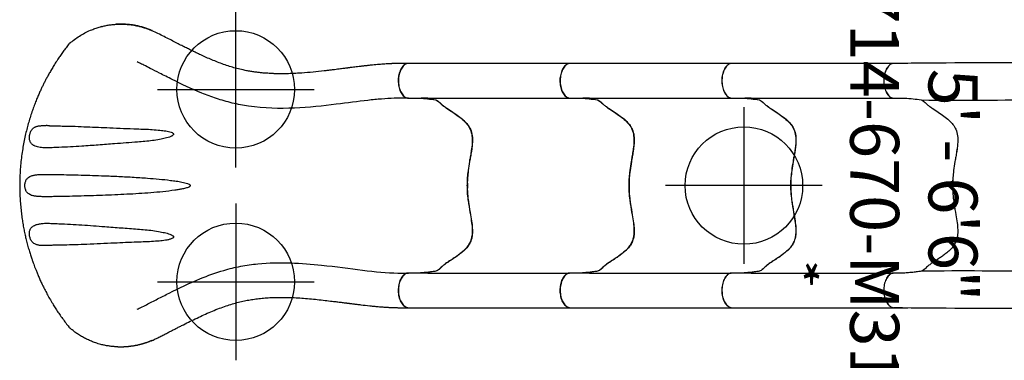
# Model space of a CAD drawing. Extents: x 4347 to 4881, y -5106 to -4711.
# Drawn here: x 4347 to 4447, y -4815 to -4781 of the extents above; entities that cross this region are included whole.
import ezdxf
from ezdxf.enums import TextEntityAlignment as Align

# ---------------------------------------------------------------- set-up
doc = ezdxf.new("R2010")
doc.units = 0
doc.header["$MEASUREMENT"] = 0
doc.linetypes.add('CENTER', pattern=[0.6, 0.375, -0.075, 0.075, -0.075])
doc.layers.get('0').update_dxf_attribs({"color": 5, "linetype": 'CONTINUOUS'})
doc.layers.add('Ft', color=1, linetype='CONTINUOUS', plot=False)
doc.layers.add('Node', color=7, linetype='CONTINUOUS', plot=False)
for name, color, linetype in [('PARTNO', 7, 'CONTINUOUS'), ('PHASE-1', 6, 'CONTINUOUS'), ('TXT', 7, 'CENTER')]:
    doc.layers.add(name, color=color, linetype=linetype)
doc.styles.add('ROMANS', font='ROMANS.SHX', dxfattribs={"height": 5})
doc.styles.add('SIMPLEX', font='simplex.shx')

# ---------------------------------------------------------------- blocks, each defined once
blk = doc.blocks.new('PARTNO')
at = {"layer": 'TXT', "style": 'ROMANS'}
blk.add_attdef('PARTNO', text='', height=5, dxfattribs=at).set_placement((0, 0), align=Align.CENTER)
blk = doc.blocks.new('23670M31')
at = {"layer": 'PARTNO'}
ref = blk.add_blockref('PARTNO', (38.91, -0.04), dxfattribs=dict(at, rotation=90))
ref.add_attrib('PARTNO', '714-670-M31', dxfattribs={"height": 5, "rotation": 90, "style": 'SIMPLEX'}).set_placement((38.91, -0.04), align=Align.CENTER)
at = {"layer": 'TXT', "style": 'SIMPLEX'}
blk.add_text('5\' - 6\'6"', height=5, rotation=90, dxfattribs=at).set_placement((30.91, -0.04), align=Align.CENTER)
blk = doc.blocks.new('236700EZ')
at = {"elevation": -15.5}
blk.add_lwpolyline([(34.44, -12.48, 0.055603), (34.58, -12.46, 0.069171), (34.76, -12.39, 0.058762), (34.93, -12.27, 0.048391), (35.08, -12.1, 0.040057), (35.22, -11.89, 0.034058), (35.33, -11.64, 0.029993), (35.41, -11.36, 0.027504), (35.46, -11.06, 0.039154), (35.48, -10.59, 0.026467), (35.45, -10.28, 0.028012), (35.39, -9.98, 0.030853), (35.3, -9.71, 0.035347), (35.19, -9.47, 0.041924), (35.05, -9.26, 0.050804), (34.89, -9.1, 0.061489), (34.71, -8.99, 0.071284), (34.53, -8.94), (33.33, -8.94, -0.02973), (31.66, -8.75, -0.10175), (31.43, -8.64, -0.039868), (31.27, -8.5, 0.009859), (31.12, -8.35, 0.02768), (30.84, -8.12, 0.015001), (30.54, -7.91, 0.001571), (29.92, -7.5, -0.01296), (29.35, -7.1, -0.029706), (28.79, -6.65, -0.038364), (28.43, -6.25, -0.065373), (28.13, -5.75, -0.069611), (27.95, -5.08, -0.041525), (27.93, -4.4, -0.01956), (27.98, -3.87, -0.008537), (28.04, -3.47, -0.003786), (28.12, -2.95, 0.001822), (28.21, -2.46, 0.008396), (28.35, -1.53, 0.012259), (28.43, -0.81, 0.00979), (28.46, -0.37, -0.012421), (28.46, 0.37, 0.0196), (28.38, 1.3, 0.007442), (28.3, 1.88, 0.004238), (28.12, 2.98, -0.008424), (27.99, 3.81, -0.025714), (27.93, 4.51, -0.049004), (27.96, 5.17, -0.041069), (28.06, 5.56, -0.051631), (28.25, 5.99, -0.044246), (28.51, 6.35, -0.025), (28.76, 6.62, -0.024362), (29.15, 6.95, -0.012785), (29.5, 7.21, -0.007112), (29.86, 7.46, -0.001299), (30.36, 7.79, 0.009811), (30.72, 8.03, 0.022174), (31.01, 8.26, 0.017045), (31.19, 8.43, -0.007422), (31.34, 8.57, -0.05261), (31.48, 8.68, -0.073517), (31.66, 8.75, -0.016012), (31.9, 8.79, -0.009938), (32.17, 8.83, -0.006435), (32.61, 8.88, -0.003828), (33.05, 8.92, -0.000817), (33.34, 8.94, 0), (34.53, 8.94, 0.071282), (34.71, 9, 0.061504), (34.89, 9.1, 0.050826), (35.05, 9.26, 0.041918), (35.19, 9.47, 0.035351), (35.3, 9.71, 0.030855), (35.39, 9.98, 0.027996), (35.45, 10.28, 0.026464), (35.48, 10.59, 0.026055), (35.48, 10.9, 0.026741), (35.44, 11.21, 0.028586), (35.37, 11.5, 0.031803), (35.28, 11.77, 0.036793), (35.15, 12, 0.043936), (35.01, 12.19, 0.053384), (34.84, 12.34, 0.064207), (34.67, 12.43, 0.091136), (34.44, 12.48, 1.003923)], format="xyb", dxfattribs=at)
for centre, radius, start, end in [((20.22, -1445.31, -31), 1457.85, 89.44089, 90.55911), ((27.17, 509.33, -31), 500.6, 269.0881, 270.5136), ((27.23, -514.98, -31), 506.25, 89.4988, 90.9079), ((20.22, 1424.43, -31), 1436.98, 269.43276, 270.56724)]:
    blk.add_arc(centre, radius, start, end)
at = {"layer": 'Node'}
for p in [(0, 0), (28.45, 0, -15.5)]:
    blk.add_point(p, dxfattribs=at)
blk = doc.blocks.new('23670400')
for p, q in [((20.46, 12.48), (4.57, 12.48)), ((22.52, 12.48), (20.46, 12.48)), ((21.06, 12.48), (21.05, 12.48)), ((20.55, 8.94), (6.08, 8.94)), ((20.55, 8.94), (21.42, 8.94)), ((20.55, -8.94), (6.08, -8.94)), ((20.55, -8.94), (21.22, -8.94)), ((4.56, -12.48), (20.46, -12.48)), ((20.46, -12.48), (22.52, -12.48))]:
    blk.add_line(p, q)
for points in [[(5.99, -12.48, 0.055603), (6.13, -12.46, 0.069171), (6.31, -12.39, 0.058762), (6.48, -12.27, 0.048391), (6.63, -12.1, 0.040057), (6.76, -11.89, 0.034058), (6.87, -11.64, 0.029993), (6.96, -11.36, 0.027504), (7.01, -11.06, 0.039154), (7.03, -10.59, 0.026467), (7, -10.28, 0.028012), (6.94, -9.98, 0.030853), (6.85, -9.71, 0.035347), (6.73, -9.47, 0.041924), (6.59, -9.26, 0.050804), (6.43, -9.1, 0.061489), (6.26, -8.99, 0.071284), (6.08, -8.94), (4.88, -8.94, -0.02973), (3.2, -8.75, -0.10175), (2.98, -8.64, -0.039868), (2.82, -8.5, 0.009859), (2.67, -8.35, 0.02768), (2.39, -8.12, 0.015001), (2.09, -7.91, 0.001571), (1.47, -7.5, -0.01296), (0.9, -7.1, -0.029706), (0.34, -6.65, -0.038364), (-0.03, -6.25, -0.065373), (-0.32, -5.75, -0.069611), (-0.5, -5.08, -0.041525), (-0.52, -4.4, -0.01956), (-0.47, -3.87, -0.008537), (-0.42, -3.47, -0.003786), (-0.33, -2.95, 0.001822), (-0.24, -2.46, 0.008396), (-0.1, -1.53, 0.012259), (-0.02, -0.81, 0.00979), (0, -0.37, -0.012421), (0, 0.37, 0.0196), (-0.07, 1.3, 0.007442), (-0.15, 1.88, 0.004238), (-0.33, 2.98, -0.008424), (-0.46, 3.81, -0.025714), (-0.52, 4.51, -0.049004), (-0.49, 5.17, -0.041069), (-0.39, 5.56, -0.051631), (-0.2, 5.99, -0.044246), (0.06, 6.35, -0.025), (0.31, 6.62, -0.024362), (0.7, 6.95, -0.012785), (1.04, 7.21, -0.007112), (1.41, 7.46, -0.001299), (1.91, 7.79, 0.009811), (2.27, 8.03, 0.022174), (2.56, 8.26, 0.017045), (2.74, 8.43, -0.007422), (2.89, 8.57, -0.05261), (3.03, 8.68, -0.073517), (3.21, 8.75, -0.016012), (3.45, 8.79, -0.009938), (3.72, 8.83, -0.006435), (4.16, 8.88, -0.003828), (4.6, 8.92, -0.000817), (4.89, 8.94, 0), (6.08, 8.94, 0.071282), (6.26, 9, 0.061504), (6.43, 9.1, 0.050826), (6.59, 9.26, 0.041918), (6.73, 9.47, 0.035351), (6.85, 9.71, 0.030855), (6.94, 9.98, 0.027996), (7, 10.28, 0.026464), (7.03, 10.59, 0.026055), (7.02, 10.9, 0.026741), (6.99, 11.21, 0.028586), (6.92, 11.5, 0.031803), (6.82, 11.77, 0.036793), (6.7, 12, 0.043936), (6.55, 12.19, 0.053384), (6.39, 12.34, 0.064207), (6.22, 12.43, 0.091136), (5.99, 12.48, 1.003923)], [(22.52, -12.48, 0.055603), (22.66, -12.46, 0.069171), (22.84, -12.39, 0.058762), (23.01, -12.27, 0.048391), (23.17, -12.1, 0.040057), (23.3, -11.89, 0.034058), (23.41, -11.64, 0.029993), (23.49, -11.36, 0.027504), (23.55, -11.06, 0.039154), (23.56, -10.59, 0.026467), (23.53, -10.28, 0.028012), (23.47, -9.98, 0.030853), (23.39, -9.71, 0.035347), (23.27, -9.47, 0.041924), (23.13, -9.26, 0.050804), (22.97, -9.1, 0.061489), (22.8, -8.99, 0.071284), (22.62, -8.94), (21.41, -8.94, -0.02973), (19.74, -8.75, -0.10175), (19.51, -8.64, -0.039868), (19.35, -8.5, 0.009859), (19.2, -8.35, 0.02768), (18.92, -8.12, 0.015001), (18.63, -7.91, 0.001571), (18, -7.5, -0.01296), (17.43, -7.1, -0.029706), (16.88, -6.65, -0.038364), (16.51, -6.25, -0.065373), (16.21, -5.75, -0.069611), (16.04, -5.08, -0.041525), (16.01, -4.4, -0.01956), (16.06, -3.87, -0.008537), (16.12, -3.47, -0.003786), (16.21, -2.95, 0.001822), (16.29, -2.46, 0.008396), (16.43, -1.53, 0.012259), (16.51, -0.81, 0.00979), (16.54, -0.37, -0.012421), (16.54, 0.37, 0.0196), (16.46, 1.3, 0.007442), (16.38, 1.88, 0.004238), (16.2, 2.98, -0.008424), (16.07, 3.81, -0.025714), (16.01, 4.51, -0.049004), (16.05, 5.17, -0.041069), (16.14, 5.56, -0.051631), (16.34, 5.99, -0.044246), (16.59, 6.35, -0.025), (16.85, 6.62, -0.024362), (17.23, 6.95, -0.012785), (17.58, 7.21, -0.007112), (17.94, 7.46, -0.001299), (18.45, 7.79, 0.009811), (18.81, 8.03, 0.022174), (19.09, 8.26, 0.017045), (19.27, 8.43, -0.007422), (19.43, 8.57, -0.05261), (19.56, 8.68, -0.073517), (19.74, 8.75, -0.016012), (19.99, 8.79, -0.009938), (20.26, 8.83, -0.006435), (20.7, 8.88, -0.003828), (21.13, 8.92, -0.000817), (21.42, 8.94, 0), (22.62, 8.94, 0.071282), (22.8, 9, 0.061504), (22.97, 9.1, 0.050826), (23.13, 9.26, 0.041918), (23.27, 9.47, 0.035351), (23.39, 9.71, 0.030855), (23.47, 9.98, 0.027996), (23.53, 10.28, 0.026464), (23.56, 10.59, 0.026055), (23.56, 10.9, 0.026741), (23.52, 11.21, 0.028586), (23.46, 11.5, 0.031803), (23.36, 11.77, 0.036793), (23.24, 12, 0.043936), (23.09, 12.19, 0.053384), (22.93, 12.34, 0.064207), (22.75, 12.43, 0.091136), (22.52, 12.48, 1.003923)]]:
    blk.add_lwpolyline(points, format="xyb")
at = {"layer": 'Node'}
for p in [(0, 0), (16.51, 0, -12)]:
    blk.add_point(p, dxfattribs=at)
blk = doc.blocks.new('23670160MZ')
for p, q in [((32.21, 15.85), (32.2, 15.84)), ((42.99, 3.85), (42.99, 3.85)), ((42.95, 1.14), (42.95, 1.14)), ((42.95, -1.14), (42.95, -1.14)), ((42.99, -3.84), (42.99, -3.85)), ((37.34, -16.25), (37.42, -16.23))]:
    blk.add_line(p, q)
for points in [[(32.18, 15.83, -0.016268), (32.21, 15.85), (32.25, 15.86), (32.3, 15.88), (32.34, 15.9), (32.39, 15.92), (32.44, 15.94), (32.48, 15.96), (32.53, 15.98), (32.58, 15.99), (32.62, 16.01), (32.67, 16.03), (32.72, 16.05), (32.76, 16.06), (32.81, 16.08), (32.86, 16.09), (32.9, 16.11), (32.95, 16.12), (33, 16.14), (33.04, 16.15), (33.09, 16.17), (33.14, 16.18), (33.19, 16.2), (33.23, 16.21), (33.28, 16.22), (33.33, 16.24), (33.38, 16.25), (33.42, 16.26), (33.47, 16.27), (33.52, 16.28), (33.57, 16.29), (33.62, 16.31), (33.66, 16.32), (33.71, 16.33), (33.76, 16.34), (33.81, 16.35), (33.86, 16.36), (33.9, 16.36), (33.95, 16.37), (34, 16.38), (34.05, 16.39), (34.1, 16.4), (34.14, 16.41), (34.19, 16.41), (34.24, 16.42), (34.29, 16.43), (34.34, 16.43), (34.39, 16.44), (34.44, 16.45), (34.48, 16.45), (34.53, 16.46), (34.58, 16.46), (34.63, 16.47), (34.68, 16.47), (34.73, 16.47), (34.77, 16.48), (34.82, 16.48), (34.87, 16.48), (34.92, 16.49), (34.97, 16.49), (35.02, 16.49), (35.06, 16.49), (35.11, 16.5), (35.16, 16.5), (35.21, 16.5), (35.26, 16.5), (35.3, 16.5), (35.35, 16.5), (35.4, 16.5), (35.45, 16.5), (35.49, 16.5), (35.54, 16.5), (35.59, 16.5), (35.64, 16.5), (35.68, 16.49), (35.73, 16.49), (35.78, 16.49), (35.82, 16.49), (35.87, 16.48)], [(5.99, -12.48, 0.055603), (6.13, -12.46, 0.069171), (6.31, -12.39, 0.058762), (6.48, -12.27, 0.048391), (6.63, -12.1, 0.040057), (6.76, -11.89, 0.034058), (6.87, -11.64, 0.029993), (6.96, -11.36, 0.027504), (7.01, -11.06, 0.039154), (7.03, -10.59, 0.026467), (7, -10.28, 0.028012), (6.94, -9.98, 0.030853), (6.85, -9.71, 0.035347), (6.73, -9.47, 0.041924), (6.59, -9.26, 0.050804), (6.43, -9.1, 0.061489), (6.26, -8.99, 0.071284), (6.08, -8.94), (4.88, -8.94, -0.02973), (3.2, -8.75, -0.10175), (2.98, -8.64, -0.039868), (2.82, -8.5, 0.009859), (2.67, -8.35, 0.02768), (2.39, -8.12, 0.015001), (2.09, -7.91, 0.001571), (1.47, -7.5, -0.01296), (0.9, -7.1, -0.029706), (0.34, -6.65, -0.038364), (-0.03, -6.25, -0.065373), (-0.32, -5.75, -0.069611), (-0.5, -5.08, -0.041525), (-0.52, -4.4, -0.01956), (-0.47, -3.87, -0.008537), (-0.42, -3.47, -0.003786), (-0.33, -2.95, 0.001822), (-0.24, -2.46, 0.008396), (-0.1, -1.53, 0.012259), (-0.02, -0.81, 0.00979), (0, -0.37, -0.012421), (0, 0.37, 0.0196), (-0.07, 1.3, 0.007442), (-0.15, 1.88, 0.004238), (-0.33, 2.98, -0.008424), (-0.46, 3.81, -0.025714), (-0.52, 4.51, -0.049004), (-0.49, 5.17, -0.041069), (-0.39, 5.56, -0.051631), (-0.2, 5.99, -0.044246), (0.06, 6.35, -0.025), (0.31, 6.62, -0.024362), (0.7, 6.95, -0.012785), (1.04, 7.21, -0.007112), (1.41, 7.46, -0.001299), (1.91, 7.79, 0.009811), (2.27, 8.03, 0.022174), (2.56, 8.26, 0.017045), (2.74, 8.43, -0.007422), (2.89, 8.57, -0.05261), (3.03, 8.68, -0.073517), (3.21, 8.75, -0.016012), (3.45, 8.79, -0.009938), (3.72, 8.83, -0.006435), (4.16, 8.88, -0.003828), (4.6, 8.92, -0.000817), (4.89, 8.94, 0), (6.08, 8.94, 0.071282), (6.26, 9, 0.061504), (6.43, 9.1, 0.050826), (6.59, 9.26, 0.041918), (6.73, 9.47, 0.035351), (6.85, 9.71, 0.030855), (6.94, 9.98, 0.027996), (7, 10.28, 0.026464), (7.03, 10.59, 0.026055), (7.02, 10.9, 0.026741), (6.99, 11.21, 0.028586), (6.92, 11.5, 0.031803), (6.82, 11.77, 0.036793), (6.7, 12, 0.043936), (6.55, 12.19, 0.053384), (6.39, 12.34, 0.064207), (6.22, 12.43, 0.091136), (5.99, 12.48, 1.003923)]]:
    blk.add_lwpolyline(points, format="xyb")
for centre, radius, start, end in [((32.59, 14.93), 0.99, 113.4859, 115.7747), ((32.59, -14.94), 0.98, 244.2139, 246.5252), ((32.38, -15.46), 0.423, 242.8561, 246.5941)]:
    blk.add_arc(centre, radius, start, end)
for points, knots in [([(35.87, 16.48), (36, 16.47), (36.25, 16.45), (36.63, 16.4), (37.02, 16.33), (37.45, 16.23), (37.9, 16.09), (38.35, 15.92), (38.77, 15.74), (39.17, 15.53), (39.58, 15.3), (39.97, 15.04), (40.26, 14.82), (40.43, 14.68), (40.47, 14.65)], [0, 0, 0, 0, 0.078533, 0.15709, 0.236234, 0.315377, 0.427646, 0.516408, 0.60524, 0.693998, 0.785476, 0.877036, 0.968521, 1, 1, 1, 1]), ([(32.16, 15.83), (32.1, 15.8), (31.87, 15.69), (31.51, 15.51), (31.09, 15.3), (30.71, 15.11), (30.36, 14.92), (30.01, 14.75), (29.67, 14.57), (29.33, 14.4), (28.87, 14.16), (28.29, 13.87), (27.59, 13.54), (26.89, 13.21), (26.19, 12.9), (25.48, 12.61), (24.8, 12.36), (24.14, 12.14), (23.52, 11.96), (22.91, 11.81), (22.32, 11.7), (21.72, 11.6), (21.11, 11.53), (20.47, 11.47), (19.81, 11.44), (19.12, 11.42), (18.4, 11.43), (17.66, 11.45), (16.89, 11.5), (16.11, 11.56), (15.32, 11.64), (14.54, 11.73), (13.95, 11.8), (13.55, 11.85), (13.32, 11.88), (13.09, 11.91), (12.87, 11.93), (12.67, 11.96), (12.49, 11.98), (12.35, 12), (12.25, 12.01), (12.17, 12.02), (12.1, 12.03), (12.02, 12.04), (11.93, 12.05), (11.8, 12.07), (11.65, 12.09), (11.46, 12.11), (11.27, 12.14), (11.07, 12.16), (10.63, 12.21), (10.09, 12.27), (9.46, 12.34), (8.98, 12.38), (8.53, 12.41), (8.17, 12.44), (7.89, 12.45), (7.67, 12.46), (7.43, 12.47), (7.2, 12.48), (6.98, 12.48), (6.77, 12.48), (6.53, 12.48), (6.27, 12.48), (6.08, 12.48), (5.98, 12.48)], [0, 0, 0, 0, 0.007368, 0.026659, 0.042841, 0.057927, 0.071916, 0.08557, 0.099363, 0.113279, 0.127298, 0.155284, 0.18345, 0.211652, 0.239753, 0.267631, 0.295012, 0.319817, 0.343625, 0.366476, 0.388499, 0.409822, 0.432317, 0.455593, 0.47967, 0.504564, 0.53055, 0.558021, 0.585308, 0.61397, 0.6438, 0.672586, 0.69985, 0.708591, 0.717172, 0.725594, 0.733858, 0.741879, 0.748862, 0.753482, 0.75734, 0.760432, 0.762759, 0.765163, 0.768731, 0.773469, 0.779383, 0.786468, 0.793994, 0.801485, 0.808941, 0.843645, 0.862961, 0.881418, 0.898917, 0.915447, 0.923121, 0.931748, 0.941273, 0.951765, 0.959038, 0.967404, 0.977187, 0.988175, 1, 1, 1, 1]), ([(32.18, 15.83), (32.18, 15.83), (32.17, 15.83), (32.17, 15.83), (32.16, 15.83), (32.16, 15.83)], [0, 0, 0, 0, 0.3485249, 0.7139976, 1, 1, 1, 1]), ([(32.25, 15.86), (32.24, 15.86), (32.23, 15.86), (32.21, 15.85), (32.2, 15.84), (32.2, 15.84), (32.2, 15.84)], [0, 0, 0, 0, 0.261896, 0.807649, 0.958899, 1, 1, 1, 1]), ([(32.2, 15.84), (32.2, 15.84), (32.2, 15.84), (32.2, 15.84), (32.2, 15.84), (32.21, 15.85), (32.21, 15.85)], [0, 0, 0, 0, 0.286281, 0.613358, 0.637171, 1, 1, 1, 1]), ([(40.47, 14.65), (40.49, 14.63), (40.52, 14.6), (40.56, 14.57), (40.56, 14.57), (40.58, 14.55)], [0, 0, 0, 0, 0.369682, 0.737636, 1, 1, 1, 1]), ([(40.69, 14.43), (40.69, 14.44), (40.67, 14.46), (40.65, 14.49), (40.61, 14.52), (40.59, 14.54), (40.58, 14.55), (40.58, 14.55)], [0, 0, 0, 0, 0.110098, 0.438446, 0.710992, 0.911102, 1, 1, 1, 1]), ([(45.69, 0), (45.69, 0.25), (45.68, 0.74), (45.65, 1.46), (45.59, 2.14), (45.52, 2.8), (45.44, 3.41), (45.35, 3.99), (45.25, 4.54), (45.14, 5.05), (45.02, 5.56), (44.89, 6.08), (44.74, 6.6), (44.6, 7.06), (44.47, 7.45), (44.36, 7.77), (44.26, 8.04), (44.16, 8.31), (44.05, 8.6), (43.92, 8.93), (43.76, 9.3), (43.58, 9.7), (43.38, 10.13), (43.15, 10.59), (42.9, 11.07), (42.63, 11.56), (42.34, 12.04), (42.06, 12.5), (41.78, 12.94), (41.47, 13.38), (41.15, 13.82), (40.89, 14.17), (40.74, 14.36), (40.69, 14.43)], [0, 0, 0, 0, 0.046092, 0.09032, 0.132682, 0.173177, 0.211804, 0.247924, 0.282242, 0.314758, 0.345472, 0.381955, 0.415519, 0.446164, 0.47389, 0.493627, 0.511563, 0.528842, 0.547851, 0.571639, 0.597751, 0.626185, 0.656937, 0.690003, 0.725385, 0.76308, 0.803088, 0.836759, 0.87191, 0.908544, 0.946662, 0.986283, 1, 1, 1, 1]), ([(33.69, 12.63), (33.55, 12.57), (33.44, 12.51), (33.13, 12.36), (32.94, 12.27), (32.56, 12.08), (32.38, 11.98), (32, 11.79), (31.81, 11.69), (31.23, 11.4), (30.84, 11.2), (29.43, 10.49), (28.38, 9.98), (26.48, 9.2), (25.7, 8.91), (24.29, 8.5), (23.71, 8.36), (22.55, 8.14), (21.97, 8.06), (20.24, 7.89), (19.12, 7.87), (16.94, 7.94), (15.89, 8.02), (13.4, 8.29), (12.01, 8.48), (9.4, 8.8), (8.18, 8.92), (6.83, 8.95), (6.55, 8.95), (6.17, 8.94), (6.09, 8.94), (6.02, 8.94)], [0, 0, 0, 0, 0.016078, 0.016078, 0.039404, 0.039404, 0.062729, 0.062729, 0.086055, 0.086055, 0.132707, 0.132707, 0.251172, 0.251172, 0.329877, 0.329877, 0.382545, 0.382545, 0.435214, 0.435214, 0.540551, 0.540551, 0.645888, 0.645888, 0.799024, 0.799024, 0.952159, 0.952159, 0.990336, 0.990336, 1, 1, 1, 1]), ([(38.84, 6.01), (39.23, 6.03), (40.01, 6.06), (41.03, 6.08), (41.65, 6.1), (41.89, 6.1)], [0, 0, 0, 0, 0.386088, 0.772236, 1, 1, 1, 1]), ([(41.89, 6.1), (42.07, 6.1), (42.32, 6.11), (42.58, 6.11), (42.66, 6.11)], [0, 0, 0, 0, 0.700992, 1, 1, 1, 1]), ([(42.66, 6.11), (42.71, 6.11), (42.83, 6.12), (42.94, 6.13), (43, 6.13)], [0, 0, 0, 0, 0.492065, 1, 1, 1, 1]), ([(43, 6.13), (43.09, 6.13), (43.27, 6.14), (43.49, 6.13), (43.67, 6.11), (43.81, 6.09), (43.95, 6.06), (44.09, 6), (44.24, 5.92), (44.38, 5.8), (44.5, 5.65), (44.58, 5.49), (44.64, 5.33), (44.68, 5.17), (44.7, 5.01), (44.7, 4.87), (44.69, 4.72), (44.66, 4.58), (44.61, 4.46), (44.54, 4.35), (44.46, 4.25), (44.35, 4.15), (44.19, 4.06), (44, 3.99), (43.82, 3.95), (43.66, 3.91), (43.48, 3.89), (43.26, 3.86), (43.09, 3.85), (42.99, 3.85)], [0, 0, 0, 0, 0.054441, 0.10952, 0.142424, 0.175323, 0.209036, 0.242741, 0.291146, 0.340833, 0.378843, 0.418072, 0.449662, 0.482411, 0.508807, 0.536082, 0.563457, 0.59182, 0.619314, 0.647547, 0.676767, 0.706514, 0.753182, 0.800942, 0.835899, 0.870862, 0.906696, 0.942533, 1, 1, 1, 1]), ([(33.66, 4.45), (33.4, 4.47), (32.88, 4.51), (32.11, 4.59), (31.5, 4.69), (31.06, 4.78), (30.77, 4.84), (30.5, 4.92), (30.29, 5), (30.15, 5.07), (30.07, 5.12), (30.01, 5.17), (29.99, 5.22), (29.98, 5.25), (29.98, 5.28), (29.99, 5.31), (30.03, 5.35), (30.1, 5.4), (30.22, 5.45), (30.41, 5.51), (30.66, 5.57), (30.98, 5.62), (31.3, 5.65), (31.79, 5.7), (32.45, 5.74), (33.15, 5.77), (33.57, 5.79), (33.71, 5.79)], [0, 0, 0, 0, 0.1011519, 0.2023208, 0.3033998, 0.3413241, 0.3793293, 0.4171943, 0.4549294, 0.467494, 0.4800329, 0.4925262, 0.4980885, 0.5028211, 0.5037491, 0.5086994, 0.5148284, 0.5257827, 0.5436229, 0.5615446, 0.6029692, 0.6444798, 0.6860853, 0.7276394, 0.8368022, 0.9459753, 1, 1, 1, 1]), ([(33.71, 5.79), (34.1, 5.8), (34.88, 5.83), (36.12, 5.89), (37.44, 5.95), (38.37, 5.99), (38.84, 6.01)], [0, 0, 0, 0, 0.22842, 0.456929, 0.728431, 1, 1, 1, 1]), ([(39.34, 4.02), (38.56, 4.08), (37.22, 4.17), (35.33, 4.32), (34.22, 4.41), (33.66, 4.45)], [0, 0, 0, 0, 0.412494, 0.706212, 1, 1, 1, 1]), ([(42.38, 3.87), (42.15, 3.88), (41.53, 3.9), (40.52, 3.95), (39.74, 4), (39.34, 4.02)], [0, 0, 0, 0, 0.223058, 0.611509, 1, 1, 1, 1]), ([(42.99, 3.85), (42.88, 3.85), (42.67, 3.86), (42.47, 3.86), (42.38, 3.87)], [0, 0, 0, 0, 0.561806, 1, 1, 1, 1]), ([(39.72, -1.08), (38.93, -1.06), (37.62, -1.02), (35.78, -0.95), (34.21, -0.87), (32.77, -0.77), (31.46, -0.67), (30.49, -0.56), (29.71, -0.46), (29.22, -0.38), (28.84, -0.29), (28.59, -0.22), (28.43, -0.15), (28.34, -0.1), (28.3, -0.06), (28.28, -0.03), (28.28, 0), (28.28, 0.02), (28.29, 0.04), (28.32, 0.08), (28.39, 0.14), (28.51, 0.19), (28.74, 0.27), (29.06, 0.35), (29.46, 0.42), (30.14, 0.52), (31.08, 0.64), (32.31, 0.74), (33.53, 0.83), (35.17, 0.92), (37.24, 1.01), (38.89, 1.06), (39.72, 1.08)], [0, 0, 0, 0, 0.101997, 0.170013, 0.23803, 0.306042, 0.357066, 0.408084, 0.433601, 0.45911, 0.471884, 0.484639, 0.491701, 0.494956, 0.497569, 0.498932, 0.500085, 0.500304, 0.501487, 0.503282, 0.506831, 0.513514, 0.520228, 0.537945, 0.555698, 0.573452, 0.626435, 0.67944, 0.732467, 0.78548, 0.892739, 1, 1, 1, 1]), ([(39.72, 1.08), (40.5, 1.1), (41.49, 1.12), (42.47, 1.14), (42.67, 1.14)], [0, 0, 0, 0, 0.799109, 1, 1, 1, 1]), ([(42.67, 1.14), (42.72, 1.14), (42.81, 1.14), (42.9, 1.14), (42.95, 1.14)], [0, 0, 0, 0, 0.5059711, 1, 1, 1, 1]), ([(42.95, 1.14), (43.02, 1.14), (43.18, 1.14), (43.4, 1.14), (43.63, 1.13), (43.83, 1.12), (44.01, 1.1), (44.17, 1.08), (44.33, 1.05), (44.5, 1), (44.67, 0.92), (44.82, 0.82), (44.94, 0.7), (45.02, 0.59), (45.08, 0.46), (45.13, 0.31), (45.16, 0.16), (45.16, 0.05), (45.16, 0), (45.16, 0)], [0, 0, 0, 0, 0.0719, 0.143799, 0.217584, 0.291365, 0.349255, 0.407141, 0.46636, 0.525565, 0.60632, 0.688904, 0.743041, 0.798285, 0.848604, 0.900423, 0.949253, 0.999999, 1, 1, 1, 1]), ([(40.7, -14.41), (40.71, -14.4), (40.82, -14.26), (41.03, -13.99), (41.32, -13.6), (41.59, -13.21), (41.86, -12.81), (42.12, -12.4), (42.38, -11.98), (42.61, -11.58), (42.82, -11.21), (43, -10.87), (43.17, -10.54), (43.34, -10.21), (43.5, -9.87), (43.67, -9.5), (43.84, -9.1), (44.03, -8.66), (44.21, -8.17), (44.4, -7.65), (44.59, -7.08), (44.77, -6.49), (44.94, -5.89), (45.09, -5.27), (45.23, -4.61), (45.36, -3.92), (45.47, -3.2), (45.57, -2.44), (45.64, -1.66), (45.68, -0.84), (45.69, -0.28), (45.69, 0)], [0, 0, 0, 0, 0.003205, 0.038856, 0.072736, 0.104868, 0.135249, 0.171382, 0.204679, 0.235136, 0.262751, 0.288627, 0.311732, 0.336663, 0.360466, 0.386622, 0.415132, 0.445996, 0.479215, 0.514788, 0.552717, 0.593002, 0.631097, 0.671083, 0.712958, 0.756724, 0.802377, 0.849052, 0.89755, 0.947866, 1, 1, 1, 1]), ([(45.16, 0), (45.16, 0), (45.16, -0.05), (45.16, -0.16), (45.13, -0.31), (45.08, -0.45), (45.02, -0.59), (44.94, -0.7), (44.83, -0.82), (44.67, -0.92), (44.5, -1), (44.33, -1.04), (44.18, -1.08), (44.02, -1.1), (43.83, -1.12), (43.63, -1.13), (43.41, -1.14), (43.18, -1.14), (43.03, -1.14), (42.95, -1.14)], [0, 0, 0, 0, 0.000001, 0.048804, 0.099577, 0.14984, 0.201716, 0.255798, 0.311097, 0.391721, 0.474436, 0.532259, 0.590093, 0.649364, 0.708636, 0.780518, 0.852403, 0.9262, 1, 1, 1, 1]), ([(42.67, -1.14), (42.47, -1.14), (41.49, -1.12), (40.5, -1.1), (39.72, -1.08)], [0, 0, 0, 0, 0.200889, 1, 1, 1, 1]), ([(42.95, -1.14), (42.9, -1.14), (42.81, -1.14), (42.72, -1.14), (42.67, -1.14)], [0, 0, 0, 0, 0.494029, 1, 1, 1, 1]), ([(39.34, -4.02), (39.74, -4), (40.52, -3.95), (41.53, -3.9), (42.15, -3.88), (42.38, -3.87)], [0, 0, 0, 0, 0.38845, 0.776939, 1, 1, 1, 1]), ([(42.38, -3.87), (42.47, -3.86), (42.67, -3.86), (42.88, -3.85), (42.99, -3.84)], [0, 0, 0, 0, 0.438179, 1, 1, 1, 1]), ([(42.99, -3.85), (43.11, -3.85), (43.32, -3.87), (43.61, -3.9), (43.87, -3.95), (44.07, -4.01), (44.22, -4.08), (44.33, -4.14), (44.44, -4.23), (44.54, -4.33), (44.61, -4.46), (44.66, -4.6), (44.69, -4.73), (44.7, -4.86), (44.7, -5), (44.68, -5.11), (44.66, -5.22), (44.63, -5.33), (44.58, -5.48), (44.51, -5.62), (44.42, -5.75), (44.31, -5.86), (44.19, -5.95), (44.07, -6.01), (43.96, -6.05), (43.84, -6.08), (43.7, -6.11), (43.54, -6.12), (43.37, -6.13), (43.19, -6.13), (43.06, -6.13), (43, -6.13)], [0, 0, 0, 0, 0.066918, 0.119965, 0.173684, 0.226821, 0.254022, 0.281215, 0.314827, 0.349115, 0.381544, 0.415121, 0.437802, 0.461023, 0.487693, 0.515293, 0.521359, 0.550645, 0.580901, 0.613417, 0.646803, 0.686298, 0.726698, 0.757006, 0.787322, 0.81847, 0.849622, 0.88677, 0.923924, 0.961961, 1, 1, 1, 1]), ([(33.71, -5.79), (33.45, -5.78), (32.93, -5.77), (32.15, -5.73), (31.54, -5.67), (31.08, -5.63), (30.79, -5.59), (30.5, -5.54), (30.26, -5.47), (30.1, -5.4), (30.03, -5.35), (30, -5.31), (29.98, -5.27), (29.98, -5.23), (30, -5.19), (30.06, -5.13), (30.16, -5.06), (30.32, -4.99), (30.55, -4.91), (30.83, -4.83), (31.12, -4.76), (31.56, -4.68), (32.15, -4.59), (32.9, -4.5), (33.41, -4.46), (33.66, -4.45)], [0, 0, 0, 0, 0.101151, 0.202306, 0.303428, 0.34182, 0.380308, 0.4186, 0.456728, 0.475946, 0.483446, 0.490975, 0.495602, 0.500182, 0.5062, 0.516926, 0.534148, 0.551458, 0.589769, 0.628187, 0.666715, 0.705177, 0.803405, 0.90171, 1, 1, 1, 1]), ([(33.66, -4.45), (34.05, -4.42), (34.83, -4.36), (36.17, -4.25), (37.67, -4.14), (38.79, -4.06), (39.34, -4.02)], [0, 0, 0, 0, 0.205918, 0.411869, 0.705905, 1, 1, 1, 1]), ([(38.84, -6.01), (38.45, -5.99), (37.66, -5.96), (36.42, -5.9), (35.1, -5.84), (34.17, -5.81), (33.71, -5.79)], [0, 0, 0, 0, 0.228514, 0.457068, 0.728477, 1, 1, 1, 1]), ([(41.89, -6.1), (41.65, -6.09), (41.03, -6.08), (40.01, -6.06), (39.23, -6.02), (38.84, -6.01)], [0, 0, 0, 0, 0.227764, 0.613856, 1, 1, 1, 1]), ([(42.66, -6.11), (42.58, -6.11), (42.32, -6.11), (42.07, -6.1), (41.89, -6.1)], [0, 0, 0, 0, 0.298972, 1, 1, 1, 1]), ([(42.66, -6.11), (42.69, -6.11), (42.77, -6.12), (42.89, -6.12), (42.96, -6.13), (43, -6.13)], [0, 0, 0, 0, 0.337264, 0.679528, 1, 1, 1, 1]), ([(6.02, -8.94), (6.34, -8.94), (6.63, -8.95), (7.1, -8.94), (7.28, -8.94), (7.88, -8.91), (8.31, -8.88), (9.21, -8.81), (9.68, -8.76), (11.17, -8.59), (12.25, -8.44), (14.73, -8.14), (16.16, -7.98), (19.15, -7.85), (20.72, -7.88), (22.88, -8.2), (23.44, -8.3), (24.54, -8.57), (25.09, -8.73), (26.12, -9.07), (26.62, -9.26), (28.17, -9.88), (29.16, -10.36), (30.56, -11.05), (30.99, -11.28), (31.74, -11.66), (32.06, -11.82), (32.59, -12.09), (32.8, -12.2), (33.17, -12.38), (33.32, -12.46), (33.56, -12.57), (33.63, -12.61), (33.7, -12.64)], [0, 0, 0, 0, 0.039215, 0.039215, 0.064926, 0.064926, 0.121932, 0.121932, 0.178937, 0.178937, 0.30106, 0.30106, 0.447205, 0.447205, 0.59335, 0.59335, 0.643697, 0.643697, 0.694043, 0.694043, 0.74439, 0.74439, 0.854503, 0.854503, 0.90643, 0.90643, 0.944743, 0.944743, 0.971389, 0.971389, 0.991336, 0.991336, 1, 1, 1, 1]), ([(5.98, -12.48), (6.06, -12.48), (6.22, -12.48), (6.44, -12.48), (6.64, -12.48), (6.81, -12.48), (6.95, -12.48), (7.09, -12.48), (7.22, -12.47), (7.34, -12.47), (7.43, -12.47), (7.5, -12.47), (7.55, -12.46), (7.59, -12.46), (7.65, -12.46), (7.71, -12.46), (7.8, -12.45), (7.93, -12.45), (8.1, -12.44), (8.31, -12.43), (8.57, -12.41), (8.87, -12.39), (9.18, -12.36), (9.5, -12.33), (9.83, -12.3), (10.18, -12.26), (10.52, -12.22), (10.87, -12.18), (11.2, -12.15), (11.48, -12.11), (11.71, -12.08), (11.88, -12.06), (12.01, -12.04), (12.13, -12.03), (12.24, -12.01), (12.37, -12), (12.53, -11.98), (12.73, -11.95), (12.97, -11.92), (13.25, -11.88), (13.56, -11.84), (13.9, -11.8), (14.26, -11.76), (14.87, -11.69), (15.75, -11.59), (16.71, -11.51), (17.5, -11.46), (18.08, -11.44), (18.62, -11.42), (19.09, -11.42), (19.5, -11.43), (19.87, -11.44), (20.21, -11.46), (20.53, -11.48), (20.86, -11.5), (21.21, -11.54), (21.59, -11.59), (22, -11.64), (22.44, -11.72), (22.95, -11.82), (23.51, -11.96), (24.12, -12.13), (24.73, -12.33), (25.33, -12.55), (25.93, -12.79), (26.5, -13.03), (27.05, -13.28), (27.53, -13.51), (27.96, -13.71), (28.36, -13.91), (28.8, -14.13), (29.28, -14.37), (29.8, -14.64), (30.36, -14.92), (30.96, -15.23), (31.56, -15.53), (31.97, -15.73), (32.16, -15.82)], [0, 0, 0, 0, 0.009945, 0.019023, 0.027017, 0.033892, 0.039645, 0.04447, 0.050488, 0.055281, 0.05879, 0.061253, 0.062913, 0.064752, 0.066879, 0.069294, 0.071992, 0.077652, 0.084221, 0.09172, 0.103003, 0.114693, 0.126641, 0.13885, 0.151576, 0.164575, 0.177846, 0.191376, 0.203901, 0.214626, 0.223568, 0.229342, 0.234057, 0.23835, 0.242504, 0.246712, 0.253142, 0.260667, 0.269283, 0.279724, 0.291414, 0.304305, 0.317497, 0.330661, 0.372434, 0.414212, 0.436176, 0.457897, 0.477989, 0.494409, 0.50937, 0.522843, 0.534794, 0.545913, 0.557812, 0.570847, 0.584839, 0.599846, 0.615944, 0.633222, 0.656583, 0.679752, 0.70264, 0.726739, 0.750275, 0.77312, 0.795136, 0.816295, 0.830795, 0.846911, 0.864684, 0.884144, 0.905309, 0.927758, 0.95183, 0.977473, 1, 1, 1, 1]), ([(40.47, -14.64), (40.31, -14.77), (39.98, -15.03), (39.46, -15.37), (38.91, -15.68), (38.38, -15.91), (37.9, -16.09), (37.47, -16.22), (37.06, -16.32), (36.66, -16.4), (36.27, -16.45), (36, -16.47), (35.87, -16.48)], [0, 0, 0, 0, 0.120322, 0.240635, 0.363912, 0.487192, 0.580482, 0.674093, 0.75519, 0.836289, 0.918156, 1, 1, 1, 1]), ([(40.56, -14.57), (40.56, -14.57), (40.56, -14.57), (40.52, -14.6), (40.49, -14.63), (40.47, -14.64)], [0, 0, 0, 0, 0.263819, 0.627598, 1, 1, 1, 1]), ([(40.56, -14.57), (40.56, -14.57), (40.58, -14.55), (40.61, -14.52), (40.65, -14.48), (40.68, -14.45), (40.7, -14.41)], [0, 0, 0, 0, 0.038949, 0.188639, 0.755981, 1, 1, 1, 1]), ([(32.16, -15.83), (32.16, -15.83), (32.17, -15.83), (32.17, -15.83), (32.18, -15.83), (32.18, -15.83)], [0, 0, 0, 0, 0.341854, 0.704789, 1, 1, 1, 1]), ([(32.21, -15.85), (32.21, -15.84), (32.2, -15.84), (32.2, -15.84), (32.2, -15.84), (32.2, -15.84), (32.2, -15.84)], [0, 0, 0, 0, 0.31021, 0.607711, 0.660551, 1, 1, 1, 1]), ([(32.2, -15.84), (32.2, -15.84), (32.2, -15.84), (32.21, -15.85), (32.22, -15.85), (32.24, -15.86), (32.25, -15.86)], [0, 0, 0, 0, 0.037267, 0.212876, 0.504106, 1, 1, 1, 1]), ([(35.87, -16.48), (35.75, -16.49), (35.5, -16.5), (35.11, -16.5), (34.67, -16.47), (34.18, -16.42), (33.69, -16.33), (33.27, -16.22), (32.91, -16.11), (32.63, -16.01), (32.42, -15.93), (32.31, -15.89), (32.24, -15.86), (32.21, -15.85), (32.21, -15.85)], [0, 0, 0, 0, 0.103766, 0.207706, 0.311576, 0.458701, 0.605835, 0.704551, 0.803321, 0.901971, 0.939107, 0.976192, 0.994954, 1, 1, 1, 1]), ([(32.25, -15.86), (32.28, -15.88), (32.34, -15.9), (32.47, -15.95), (32.69, -16.04), (33.02, -16.15), (33.43, -16.27), (33.85, -16.36), (34.27, -16.43), (34.68, -16.47), (35.07, -16.5), (35.47, -16.5), (35.74, -16.49), (35.87, -16.48)], [0, 0, 0, 0, 0.028029, 0.056096, 0.112508, 0.225262, 0.338011, 0.4518, 0.565573, 0.673753, 0.781936, 0.890967, 1, 1, 1, 1])]:
    blk.add_open_spline(points, degree=3, knots=knots)
at = {"layer": 'Ft'}
for p, q in [((23.64, 1.83), (23.64, 17.83)), ((31.64, 9.83), (15.64, 9.83)), ((23.64, -1.83), (23.64, -17.83)), ((31.64, -9.83), (15.64, -9.83))]:
    blk.add_line(p, q, dxfattribs=at)
for centre in [(23.64, 9.83), (23.64, -9.83)]:
    blk.add_circle(centre, 6, dxfattribs=at)
at = {"layer": 'Node'}
blk.add_point((0, 0), dxfattribs=at)
blk = doc.blocks.new('236700AZ')
at = {"layer": 'Ft'}
for p, q in [((0, -8), (0, 8)), ((-8, 0), (8, 0))]:
    blk.add_line(p, q, dxfattribs=at)
blk.add_circle((0, 0), 6, dxfattribs=at)
at = {"layer": 'Node'}
blk.add_point((0, 0), dxfattribs=at)
at = {"layer": 'Ft', "width": 0.7}
blk.add_text('*', height=5, dxfattribs=at).set_placement((-8.02, 4.72))

msp = doc.modelspace()

# ---------------------------------------------------------------- block references
at = {"layer": 'PHASE-1', "rotation": 180}
for name, p in [('23670M31', (4470.25, -4797.63, 72)), ('23670160MZ', (4392.26, -4797.63, 20)), ('23670400', (4408.77, -4797.63, 32)), ('23670400', (4425.28, -4797.63, 44)), ('23670400', (4441.8, -4797.63, 56)), ('236700EZ', (4470.25, -4797.63, 72)), ('236700AZ', (4420.49, -4797.63, 36))]:
    msp.add_blockref(name, p, dxfattribs=at)

doc.saveas('drawing.dxf')
